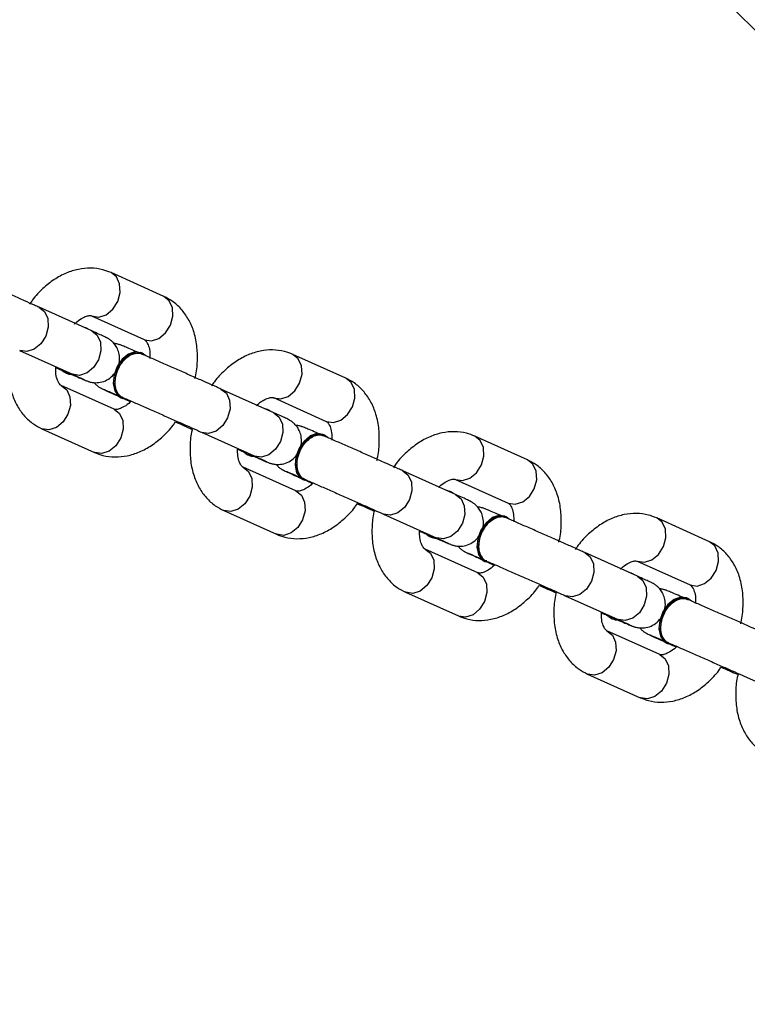
# Model space of a CAD drawing. Units: millimetres. Extents: x -4875 to 351017, y -3372 to 9180.
# Drawn here: x 479 to 555, y 3082 to 3186 of the extents above; entities that cross this region are included whole.
import ezdxf

# ---------------------------------------------------------------- set-up
doc = ezdxf.new("R2010")
doc.units = ezdxf.units.MM
doc.layers.add('Toestel 2D', color=7, linetype='Continuous', lineweight=20)

# ---------------------------------------------------------------- blocks, each defined once
blk = doc.blocks.new('WD1534__')
at = {"color": 7, "linetype": 'Continuous', "lineweight": 25}
for p, q in [((14317.37, 16047.04), (14009.37, 15739.04)), ((14078.31, 15919.26), (14075.81, 15913.7)), ((14070.07, 15916.92), (14067.56, 15911.36)), ((14080.37, 15911.65), (14082.87, 15917.21)), ((14072.12, 15909.31), (14074.63, 15914.87)), ((14075.94, 15914.38), (14075.88, 15914.24)), ((14080.7, 15912.3), (14080.78, 15912.57)), ((14081.96, 15911.68), (14079.46, 15906.12)), ((14080.49, 15911.91), (14080.64, 15912.16)), ((14080.64, 15912.16), (14080.73, 15912.44)), ((14080.65, 15912.17), (14080.71, 15912.31)), ((14084.02, 15904.06), (14086.52, 15909.63)), ((14073.32, 15908.56), (14073.26, 15908.42)), ((14073.6, 15909.08), (14073.48, 15908.82)), ((14073.18, 15908.16), (14072.92, 15907.58)), ((14078.03, 15906.35), (14078.09, 15906.49)), ((14069.69, 15900.09), (14067.19, 15894.53)), ((14071.75, 15892.48), (14074.25, 15898.04)), ((14061.44, 15897.75), (14058.94, 15892.19)), ((14063.5, 15890.14), (14066, 15895.7)), ((14067.32, 15895.21), (14067.26, 15895.07)), ((14071.87, 15892.74), (14072.02, 15892.99)), ((14072.02, 15892.99), (14072.1, 15893.27)), ((14072.03, 15893), (14072.09, 15893.14)), ((14072.08, 15893.13), (14072.16, 15893.4)), ((14073.34, 15892.51), (14070.84, 15886.95)), ((14064.98, 15889.91), (14064.86, 15889.65)), ((14075.4, 15884.89), (14077.9, 15890.46)), ((14064.56, 15888.99), (14064.3, 15888.41)), ((14064.7, 15889.39), (14064.64, 15889.25)), ((14069.41, 15887.18), (14069.47, 15887.32)), ((14061.07, 15880.92), (14058.57, 15875.36)), ((14052.82, 15878.58), (14050.32, 15873.02)), ((14063.13, 15873.31), (14065.63, 15878.87)), ((14054.88, 15870.97), (14057.38, 15876.53)), ((14058.7, 15876.04), (14058.64, 15875.9)), ((14063.46, 15873.95), (14063.54, 15874.23)), ((14064.72, 15873.34), (14062.22, 15867.77)), ((14063.25, 15873.57), (14063.4, 15873.82)), ((14063.4, 15873.82), (14063.48, 15874.1)), ((14063.41, 15873.83), (14063.47, 15873.97)), ((14066.78, 15865.72), (14069.28, 15871.29)), ((14056.08, 15870.22), (14056.02, 15870.08)), ((14056.35, 15870.74), (14056.24, 15870.48)), ((14055.94, 15869.82), (14055.68, 15869.24)), ((14060.79, 15868.01), (14060.85, 15868.15)), ((14052.45, 15861.75), (14049.95, 15856.19)), ((14054.51, 15854.14), (14057.01, 15859.7)), ((14044.2, 15859.41), (14041.7, 15853.85)), ((14046.26, 15851.8), (14048.76, 15857.36)), ((14050.07, 15856.87), (14050.01, 15856.73)), ((14054.62, 15854.4), (14054.78, 15854.65)), ((14054.78, 15854.65), (14054.86, 15854.93)), ((14054.78, 15854.66), (14054.84, 15854.8)), ((14054.84, 15854.78), (14054.92, 15855.06)), ((14056.1, 15854.17), (14053.59, 15848.6)), ((14047.73, 15851.57), (14047.62, 15851.31)), ((14058.15, 15846.55), (14060.66, 15852.12)), ((14047.32, 15850.65), (14047.06, 15850.06)), ((14047.46, 15851.05), (14047.4, 15850.91)), ((14052.17, 15848.84), (14052.23, 15848.98)), ((14043.83, 15842.58), (14041.33, 15837.02))]:
    blk.add_line(p, q, dxfattribs=at)
at = {"color": 8, "linetype": 'Continuous', "lineweight": 25}
for p, q in [((14073.59, 15909.07), (14073.52, 15908.87)), ((14064.97, 15889.9), (14064.9, 15889.7)), ((14056.35, 15870.73), (14056.28, 15870.53)), ((14047.73, 15851.55), (14047.66, 15851.36))]:
    blk.add_line(p, q, dxfattribs=at)
at = {"color": 8, "linetype": 'Continuous', "lineweight": 25, "flags": 128}
for points in [[(14082.87, 15917.22), (14082.42, 15916.64), (14081.68, 15916.3), (14080.77, 15916.25), (14079.84, 15916.51), (14079.02, 15917.03), (14078.44, 15917.73), (14078.19, 15918.51), (14078.31, 15919.25)], [(14074.62, 15914.87), (14074.17, 15914.3), (14073.43, 15913.96), (14072.53, 15913.91), (14071.59, 15914.17), (14070.78, 15914.69), (14070.2, 15915.39), (14069.94, 15916.17), (14070.06, 15916.91), (14070.07, 15916.93)], [(14080.37, 15911.65), (14079.92, 15911.08), (14079.18, 15910.74), (14078.27, 15910.69), (14077.34, 15910.95), (14076.52, 15911.46), (14075.94, 15912.16), (14075.69, 15912.94), (14075.8, 15913.68)], [(14081.96, 15911.68), (14081.95, 15911.66), (14081.84, 15910.92), (14082.09, 15910.14), (14082.67, 15909.44), (14083.49, 15908.92), (14084.42, 15908.67), (14085.33, 15908.72), (14086.07, 15909.06), (14086.52, 15909.63)], [(14072.12, 15909.31), (14071.67, 15908.74), (14070.93, 15908.4), (14070.03, 15908.35), (14069.09, 15908.61), (14068.27, 15909.12), (14067.7, 15909.83), (14067.44, 15910.61), (14067.56, 15911.34), (14067.56, 15911.36)], [(14079.46, 15906.12), (14079.45, 15906.1), (14079.34, 15905.36), (14079.59, 15904.58), (14080.17, 15903.88), (14080.99, 15903.36), (14081.92, 15903.11), (14082.82, 15903.15), (14083.56, 15903.5), (14084.02, 15904.06)], [(14074.25, 15898.05), (14073.8, 15897.47), (14073.06, 15897.13), (14072.15, 15897.08), (14071.22, 15897.34), (14070.4, 15897.86), (14069.82, 15898.56), (14069.57, 15899.34), (14069.68, 15900.08)], [(14066, 15895.7), (14065.55, 15895.13), (14064.81, 15894.79), (14063.91, 15894.74), (14062.97, 15895), (14062.15, 15895.52), (14061.58, 15896.22), (14061.32, 15897), (14061.44, 15897.74), (14061.44, 15897.75)], [(14071.75, 15892.48), (14071.3, 15891.91), (14070.56, 15891.57), (14069.65, 15891.52), (14068.72, 15891.77), (14067.9, 15892.29), (14067.32, 15892.99), (14067.07, 15893.77), (14067.18, 15894.51)], [(14063.5, 15890.14), (14063.05, 15889.57), (14062.31, 15889.23), (14061.4, 15889.18), (14060.47, 15889.44), (14059.65, 15889.95), (14059.07, 15890.66), (14058.82, 15891.43), (14058.94, 15892.17), (14058.94, 15892.19)], [(14073.34, 15892.51), (14073.33, 15892.49), (14073.22, 15891.75), (14073.47, 15890.97), (14074.05, 15890.27), (14074.87, 15889.75), (14075.8, 15889.5), (14076.71, 15889.55), (14077.44, 15889.89), (14077.9, 15890.46)], [(14070.84, 15886.95), (14070.83, 15886.93), (14070.72, 15886.19), (14070.97, 15885.41), (14071.55, 15884.71), (14072.37, 15884.19), (14073.3, 15883.94), (14074.2, 15883.98), (14074.94, 15884.33), (14075.4, 15884.89)], [(14065.63, 15878.87), (14065.18, 15878.3), (14064.44, 15877.96), (14063.53, 15877.91), (14062.6, 15878.17), (14061.78, 15878.68), (14061.2, 15879.39), (14060.95, 15880.17), (14061.06, 15880.9)], [(14057.38, 15876.53), (14056.93, 15875.96), (14056.19, 15875.62), (14055.28, 15875.57), (14054.35, 15875.83), (14053.53, 15876.35), (14052.95, 15877.05), (14052.7, 15877.83), (14052.82, 15878.57), (14052.82, 15878.58)], [(14063.13, 15873.31), (14062.67, 15872.74), (14061.94, 15872.4), (14061.03, 15872.35), (14060.1, 15872.6), (14059.28, 15873.12), (14058.7, 15873.82), (14058.45, 15874.6), (14058.56, 15875.34)], [(14064.72, 15873.34), (14064.71, 15873.32), (14064.6, 15872.58), (14064.85, 15871.8), (14065.43, 15871.1), (14066.25, 15870.58), (14067.18, 15870.33), (14068.08, 15870.38), (14068.82, 15870.72), (14069.28, 15871.29)], [(14054.88, 15870.97), (14054.43, 15870.4), (14053.69, 15870.06), (14052.78, 15870.01), (14051.85, 15870.27), (14051.03, 15870.78), (14050.45, 15871.48), (14050.2, 15872.26), (14050.31, 15873), (14050.32, 15873.02)], [(14062.22, 15867.77), (14062.21, 15867.76), (14062.1, 15867.02), (14062.35, 15866.24), (14062.93, 15865.54), (14063.74, 15865.02), (14064.68, 15864.77), (14065.58, 15864.81), (14066.32, 15865.16), (14066.78, 15865.72)], [(14057.01, 15859.7), (14056.56, 15859.13), (14055.82, 15858.79), (14054.91, 15858.74), (14053.98, 15859), (14053.16, 15859.51), (14052.58, 15860.22), (14052.33, 15861), (14052.44, 15861.73)], [(14048.76, 15857.36), (14048.31, 15856.79), (14047.57, 15856.45), (14046.66, 15856.4), (14045.73, 15856.66), (14044.91, 15857.18), (14044.33, 15857.88), (14044.08, 15858.66), (14044.19, 15859.4), (14044.2, 15859.41)], [(14054.51, 15854.14), (14054.05, 15853.57), (14053.31, 15853.23), (14052.41, 15853.18), (14051.48, 15853.43), (14050.66, 15853.95), (14050.08, 15854.65), (14049.83, 15855.43), (14049.94, 15856.17)], [(14046.26, 15851.8), (14045.81, 15851.23), (14045.07, 15850.89), (14044.16, 15850.84), (14043.23, 15851.09), (14042.41, 15851.61), (14041.83, 15852.31), (14041.58, 15853.09), (14041.69, 15853.83), (14041.7, 15853.85)], [(14056.1, 15854.17), (14056.09, 15854.15), (14055.98, 15853.41), (14056.23, 15852.63), (14056.81, 15851.93), (14057.63, 15851.41), (14058.56, 15851.16), (14059.46, 15851.21), (14060.2, 15851.55), (14060.66, 15852.12)], [(14053.59, 15848.6), (14053.59, 15848.59), (14053.47, 15847.85), (14053.73, 15847.07), (14054.31, 15846.37), (14055.12, 15845.85), (14056.06, 15845.6), (14056.96, 15845.64), (14057.7, 15845.99), (14058.15, 15846.55)]]:
    blk.add_lwpolyline(points, dxfattribs=at)
at = {"color": 7, "linetype": 'Continuous', "lineweight": 25, "flags": 128}
for points in [[(14076.34, 15914.87), (14076.11, 15914.66), (14075.94, 15914.38)], [(14077.75, 15905.96), (14078.02, 15906.34), (14078.12, 15906.97), (14077.88, 15907.66), (14077.33, 15908.31), (14076.56, 15908.84), (14075.67, 15909.17), (14074.77, 15909.26), (14073.99, 15909.1), (14073.44, 15908.7), (14073.18, 15908.13), (14073.17, 15908.09)], [(14078.08, 15906.48), (14078.18, 15907.11), (14077.94, 15907.8), (14077.39, 15908.45), (14076.62, 15908.98), (14075.73, 15909.31), (14074.83, 15909.4), (14074.05, 15909.24), (14073.5, 15908.84), (14073.32, 15908.56)], [(14067.72, 15895.7), (14067.49, 15895.49), (14067.32, 15895.21)], [(14069.13, 15886.79), (14069.4, 15887.17), (14069.5, 15887.8), (14069.25, 15888.49), (14068.71, 15889.14), (14067.94, 15889.67), (14067.05, 15890), (14066.15, 15890.09), (14065.37, 15889.93), (14064.81, 15889.53), (14064.56, 15888.96), (14064.55, 15888.92)], [(14069.46, 15887.31), (14069.56, 15887.94), (14069.31, 15888.63), (14068.77, 15889.28), (14068, 15889.81), (14067.11, 15890.14), (14066.21, 15890.23), (14065.43, 15890.07), (14064.87, 15889.67), (14064.7, 15889.39)], [(14059.1, 15876.53), (14058.87, 15876.32), (14058.7, 15876.04)], [(14060.84, 15868.14), (14060.93, 15868.77), (14060.69, 15869.46), (14060.15, 15870.11), (14059.38, 15870.64), (14058.49, 15870.97), (14057.59, 15871.06), (14056.81, 15870.9), (14056.25, 15870.5), (14056.08, 15870.22)], [(14060.51, 15867.62), (14060.78, 15868), (14060.87, 15868.63), (14060.63, 15869.32), (14060.09, 15869.97), (14059.32, 15870.5), (14058.43, 15870.83), (14057.53, 15870.92), (14056.75, 15870.76), (14056.19, 15870.36), (14055.94, 15869.79), (14055.93, 15869.75)], [(14050.47, 15857.36), (14050.25, 15857.15), (14050.07, 15856.87)], [(14051.89, 15848.45), (14052.16, 15848.83), (14052.25, 15849.46), (14052.01, 15850.15), (14051.47, 15850.8), (14050.7, 15851.33), (14049.8, 15851.66), (14048.91, 15851.75), (14048.13, 15851.59), (14047.57, 15851.19), (14047.31, 15850.62), (14047.31, 15850.58)], [(14052.22, 15848.96), (14052.31, 15849.6), (14052.07, 15850.29), (14051.53, 15850.94), (14050.76, 15851.47), (14049.86, 15851.8), (14048.97, 15851.89), (14048.19, 15851.73), (14047.63, 15851.33), (14047.46, 15851.05)]]:
    blk.add_lwpolyline(points, dxfattribs=at)
at = {"color": 7, "linetype": 'Continuous', "lineweight": 25}
for centre, radius, start, end in [((14076.96, 15913.78), 1.17, 125.4536, 179.9541), ((14068.34, 15894.6), 1.18, 125.5105, 183.8796), ((14059.72, 15875.43), 1.18, 125.5187, 183.8714), ((14051.09, 15856.26), 1.18, 125.52, 183.8701)]:
    blk.add_arc(centre, radius, start, end, dxfattribs=at)
for points, knots in [([(14082.87, 15917.21), (14082.94, 15917.37), (14083.15, 15917.83), (14083.55, 15918.74), (14084.09, 15919.95), (14084.67, 15921.25), (14085.26, 15922.58), (14085.82, 15923.86), (14086.26, 15924.88), (14086.5, 15925.42), (14086.59, 15925.62)], [0, 0, 0, 0, 0.07358, 0.214635, 0.355547, 0.496315, 0.637028, 0.77775, 0.91851, 1, 1, 1, 1]), ([(14078.62, 15920.23), (14078.59, 15920.24), (14078.02, 15920.4), (14076.87, 15920.49), (14075.23, 15920.45), (14073.74, 15920.11), (14072.44, 15919.54), (14071.38, 15918.78), (14070.57, 15917.9), (14070.22, 15917.23), (14070.07, 15916.92)], [0, 0, 0, 0, 0.007726, 0.16397, 0.322022, 0.481751, 0.622881, 0.75895, 0.89117, 1, 1, 1, 1]), ([(14086.52, 15909.63), (14086.63, 15909.92), (14086.9, 15910.6), (14087.04, 15911.78), (14086.91, 15913.08), (14086.5, 15914.38), (14085.82, 15915.64), (14084.86, 15916.84), (14083.96, 15917.71), (14083.34, 15918.11), (14083.19, 15918.21)], [0, 0, 0, 0, 0.097965, 0.2331, 0.36821, 0.506581, 0.650152, 0.798745, 0.950459, 1, 1, 1, 1]), ([(14074.63, 15914.87), (14074.63, 15914.89), (14074.66, 15914.94), (14074.76, 15915.06), (14075.13, 15915.27), (14075.73, 15915.45), (14076.28, 15915.46), (14076.52, 15915.46)], [0, 0, 0, 0, 0.119031, 0.360611, 0.582347, 0.816734, 1, 1, 1, 1]), ([(14076.52, 15915.46), (14076.43, 15915.26), (14076.3, 15914.97), (14076.2, 15914.73), (14076.16, 15914.65)], [0, 0, 0, 0, 0.684092, 1, 1, 1, 1]), ([(14076, 15914.26), (14075.92, 15914.1), (14075.71, 15913.6), (14075.43, 15912.95), (14075.22, 15912.47), (14075.13, 15912.24), (14075.09, 15912.12), (14075.04, 15911.99), (14074.97, 15911.76), (14074.9, 15911.34), (14074.94, 15910.73), (14075.17, 15910.04), (14075.64, 15909.41), (14076.33, 15908.92), (14077.13, 15908.69), (14077.89, 15908.74), (14078.48, 15908.93), (14078.93, 15909.21), (14079.25, 15909.5), (14079.46, 15909.76), (14079.57, 15909.93), (14079.62, 15910.03), (14079.66, 15910.11), (14079.72, 15910.22), (14079.82, 15910.43), (14080.02, 15910.87), (14080.25, 15911.39), (14080.37, 15911.65)], [0, 0, 0, 0, 0.044109, 0.128735, 0.214014, 0.267505, 0.294554, 0.308899, 0.320801, 0.3449, 0.383793, 0.427392, 0.471375, 0.520349, 0.573567, 0.615935, 0.651766, 0.682451, 0.708126, 0.728377, 0.740764, 0.749469, 0.760479, 0.781883, 0.83615, 0.918397, 1, 1, 1, 1]), ([(14075.81, 15913.7), (14075.75, 15913.56), (14075.56, 15913.14), (14075.36, 15912.7), (14075.23, 15912.42), (14075.22, 15912.41), (14075.22, 15912.4)], [0, 0, 0, 0, 0.198841, 0.575561, 0.873975, 1, 1, 1, 1]), ([(14075.97, 15914.2), (14075.98, 15914.21), (14075.99, 15914.29), (14076.06, 15914.35), (14076.13, 15914.41)], [0, 0, 0, 0, 0.056782, 1, 1, 1, 1]), ([(14081.1, 15913.47), (14081.13, 15913.44), (14081.4, 15913.2), (14081.7, 15912.74), (14081.97, 15912.18), (14082.01, 15911.8), (14081.98, 15911.72), (14081.96, 15911.68)], [0, 0, 0, 0, 0.026543, 0.250788, 0.472553, 0.698598, 1, 1, 1, 1]), ([(14067.56, 15911.36), (14067.45, 15911.07), (14067.18, 15910.38), (14067.05, 15909.21), (14067.17, 15907.91), (14067.58, 15906.61), (14068.27, 15905.34), (14069.23, 15904.15), (14070.09, 15903.31), (14070.67, 15902.92), (14070.79, 15902.84)], [0, 0, 0, 0, 0.099041, 0.235666, 0.372258, 0.512146, 0.657292, 0.807525, 0.960885, 1, 1, 1, 1]), ([(14074.93, 15911.41), (14074.85, 15911.34), (14074.69, 15911.2), (14074.51, 15910.97), (14074.4, 15910.8), (14074.35, 15910.7), (14074.3, 15910.62), (14074.25, 15910.51), (14074.15, 15910.3), (14073.95, 15909.86), (14073.71, 15909.34), (14073.6, 15909.08)], [0, 0, 0, 0, 0.058348, 0.123691, 0.163643, 0.191716, 0.227275, 0.296328, 0.471357, 0.736688, 1, 1, 1, 1]), ([(14074.19, 15910.35), (14074.19, 15910.35), (14074.2, 15910.36), (14074.15, 15910.25), (14074.03, 15909.95), (14073.83, 15909.49), (14073.63, 15909.03), (14073.56, 15908.86)], [0, 0, 0, 0, 0.028657, 0.200082, 0.466427, 0.798113, 1, 1, 1, 1]), ([(14073.38, 15908.44), (14073.3, 15908.27), (14073.08, 15907.75), (14072.65, 15906.77), (14072.09, 15905.5), (14071.51, 15904.18), (14070.94, 15902.88), (14070.4, 15901.67), (14069.98, 15900.74), (14069.77, 15900.27), (14069.69, 15900.09)], [0, 0, 0, 0, 0.073504, 0.213756, 0.354402, 0.495148, 0.635936, 0.776687, 0.917309, 1, 1, 1, 1]), ([(14072.92, 15907.58), (14072.91, 15907.58), (14072.66, 15907.8), (14072.38, 15908.25), (14072.12, 15908.8), (14072.08, 15909.19), (14072.11, 15909.27), (14072.12, 15909.31)], [0, 0, 0, 0, 0.007567, 0.236192, 0.462269, 0.692727, 1, 1, 1, 1]), ([(14073.36, 15908.38), (14073.37, 15908.4), (14073.41, 15908.6), (14073.73, 15908.89), (14074.31, 15909.16), (14075.06, 15909.22), (14075.87, 15909.08), (14076.66, 15908.75), (14077.33, 15908.26), (14077.82, 15907.68), (14078.04, 15907.07), (14078.07, 15906.62), (14077.94, 15906.43), (14077.92, 15906.4)], [0, 0, 0, 0, 0.011962, 0.119261, 0.226549, 0.333838, 0.441102, 0.548364, 0.655643, 0.762905, 0.870183, 0.977455, 1, 1, 1, 1]), ([(14078.13, 15906.83), (14078.15, 15906.87), (14078.3, 15907.24), (14078.54, 15907.78), (14078.74, 15908.26), (14078.84, 15908.49), (14078.88, 15908.61), (14078.93, 15908.74), (14078.99, 15908.97), (14079.05, 15909.18), (14079.04, 15909.32), (14079.04, 15909.33)], [0, 0, 0, 0, 0.038351, 0.308023, 0.5797, 0.750128, 0.836356, 0.882022, 0.919974, 0.996724, 1, 1, 1, 1]), ([(14074.25, 15898.04), (14074.32, 15898.2), (14074.53, 15898.65), (14074.93, 15899.57), (14075.47, 15900.78), (14076.05, 15902.08), (14076.63, 15903.41), (14077.2, 15904.69), (14077.64, 15905.71), (14077.88, 15906.25), (14077.97, 15906.45)], [0, 0, 0, 0, 0.073596, 0.214649, 0.355559, 0.496324, 0.637033, 0.777753, 0.918511, 1, 1, 1, 1]), ([(14079.46, 15906.12), (14079.45, 15906.1), (14079.43, 15906.05), (14079.32, 15905.93), (14078.95, 15905.71), (14078.33, 15905.53), (14077.75, 15905.53), (14077.48, 15905.53)], [0, 0, 0, 0, 0.116359, 0.352511, 0.569263, 0.798385, 1, 1, 1, 1]), ([(14075.35, 15900.79), (14075.41, 15900.77), (14076.03, 15900.6), (14077.21, 15900.5), (14078.85, 15900.54), (14080.35, 15900.87), (14081.64, 15901.44), (14082.7, 15902.21), (14083.51, 15903.09), (14083.86, 15903.76), (14084.02, 15904.06)], [0, 0, 0, 0, 0.018373, 0.172941, 0.329296, 0.487306, 0.626925, 0.761522, 0.892341, 1, 1, 1, 1]), ([(14070.79, 15902.84), (14070.67, 15902.56), (14070.43, 15902.03), (14070.14, 15901.37), (14070, 15901.06)], [0, 0, 0, 0, 0.520275, 1, 1, 1, 1]), ([(14070, 15901.06), (14069.97, 15901.07), (14069.4, 15901.23), (14068.25, 15901.32), (14066.61, 15901.28), (14065.12, 15900.94), (14063.82, 15900.37), (14062.76, 15899.61), (14061.95, 15898.73), (14061.6, 15898.06), (14061.44, 15897.75)], [0, 0, 0, 0, 0.007726, 0.163966, 0.32202, 0.48175, 0.622891, 0.75895, 0.891172, 1, 1, 1, 1]), ([(14077.9, 15890.46), (14078.01, 15890.75), (14078.28, 15891.43), (14078.42, 15892.61), (14078.29, 15893.91), (14077.88, 15895.21), (14077.2, 15896.47), (14076.23, 15897.67), (14075.34, 15898.54), (14074.72, 15898.94), (14074.57, 15899.04)], [0, 0, 0, 0, 0.097965, 0.23311, 0.368208, 0.506577, 0.650157, 0.798752, 0.950459, 1, 1, 1, 1]), ([(14066, 15895.7), (14066.01, 15895.72), (14066.04, 15895.77), (14066.14, 15895.89), (14066.51, 15896.1), (14067.11, 15896.28), (14067.66, 15896.29), (14067.9, 15896.29)], [0, 0, 0, 0, 0.118982, 0.360567, 0.582301, 0.816691, 1, 1, 1, 1]), ([(14067.9, 15896.29), (14067.81, 15896.09), (14067.68, 15895.8), (14067.58, 15895.56), (14067.54, 15895.48)], [0, 0, 0, 0, 0.684166, 1, 1, 1, 1]), ([(14067.38, 15895.09), (14067.3, 15894.92), (14067.09, 15894.43), (14066.81, 15893.78), (14066.6, 15893.3), (14066.51, 15893.07), (14066.46, 15892.95), (14066.42, 15892.82), (14066.35, 15892.59), (14066.28, 15892.17), (14066.31, 15891.56), (14066.55, 15890.87), (14067.02, 15890.24), (14067.7, 15889.75), (14068.51, 15889.52), (14069.27, 15889.57), (14069.86, 15889.76), (14070.31, 15890.04), (14070.63, 15890.33), (14070.83, 15890.59), (14070.94, 15890.76), (14071, 15890.86), (14071.04, 15890.94), (14071.1, 15891.05), (14071.2, 15891.26), (14071.4, 15891.7), (14071.63, 15892.22), (14071.75, 15892.48)], [0, 0, 0, 0, 0.044109, 0.128745, 0.214011, 0.2675, 0.294563, 0.308895, 0.320811, 0.3449, 0.383793, 0.427392, 0.471374, 0.520348, 0.573565, 0.615936, 0.651768, 0.68245, 0.708128, 0.72838, 0.740759, 0.749464, 0.760486, 0.78189, 0.836157, 0.91839, 1, 1, 1, 1]), ([(14067.35, 15895.03), (14067.35, 15895.04), (14067.37, 15895.12), (14067.44, 15895.18), (14067.51, 15895.24)], [0, 0, 0, 0, 0.056367, 1, 1, 1, 1]), ([(14067.19, 15894.53), (14067.13, 15894.39), (14066.94, 15893.97), (14066.74, 15893.52), (14066.61, 15893.25), (14066.6, 15893.23), (14066.6, 15893.23)], [0, 0, 0, 0, 0.19888, 0.575579, 0.873984, 1, 1, 1, 1]), ([(14072.48, 15894.3), (14072.51, 15894.27), (14072.78, 15894.03), (14073.08, 15893.56), (14073.34, 15893.01), (14073.39, 15892.63), (14073.36, 15892.55), (14073.34, 15892.51)], [0, 0, 0, 0, 0.026512, 0.25079, 0.472554, 0.698598, 1, 1, 1, 1]), ([(14058.94, 15892.19), (14058.83, 15891.9), (14058.56, 15891.21), (14058.42, 15890.04), (14058.55, 15888.74), (14058.96, 15887.44), (14059.65, 15886.17), (14060.61, 15884.98), (14061.47, 15884.13), (14062.05, 15883.75), (14062.17, 15883.67)], [0, 0, 0, 0, 0.099042, 0.235669, 0.372262, 0.512141, 0.657297, 0.807523, 0.960889, 1, 1, 1, 1]), ([(14066.31, 15892.24), (14066.23, 15892.17), (14066.07, 15892.03), (14065.89, 15891.8), (14065.78, 15891.63), (14065.73, 15891.53), (14065.68, 15891.45), (14065.63, 15891.34), (14065.53, 15891.13), (14065.33, 15890.69), (14065.09, 15890.17), (14064.98, 15889.91)], [0, 0, 0, 0, 0.058354, 0.123687, 0.163664, 0.191738, 0.227266, 0.296314, 0.471347, 0.736685, 1, 1, 1, 1]), ([(14065.57, 15891.18), (14065.57, 15891.18), (14065.58, 15891.19), (14065.53, 15891.08), (14065.41, 15890.78), (14065.21, 15890.31), (14065.01, 15889.86), (14064.94, 15889.69)], [0, 0, 0, 0, 0.028599, 0.200034, 0.466392, 0.798098, 1, 1, 1, 1]), ([(14064.3, 15888.41), (14064.29, 15888.41), (14064.04, 15888.63), (14063.76, 15889.08), (14063.5, 15889.63), (14063.46, 15890.02), (14063.49, 15890.1), (14063.5, 15890.14)], [0, 0, 0, 0, 0.007536, 0.236173, 0.4623, 0.692717, 1, 1, 1, 1]), ([(14064.74, 15889.2), (14064.75, 15889.23), (14064.79, 15889.43), (14065.11, 15889.71), (14065.68, 15889.99), (14066.44, 15890.05), (14067.25, 15889.91), (14068.04, 15889.58), (14068.71, 15889.09), (14069.2, 15888.51), (14069.42, 15887.9), (14069.44, 15887.45), (14069.32, 15887.26), (14069.29, 15887.23)], [0, 0, 0, 0, 0.011949, 0.119248, 0.226535, 0.333824, 0.441096, 0.54837, 0.655627, 0.762903, 0.870161, 0.977455, 1, 1, 1, 1]), ([(14069.51, 15887.65), (14069.53, 15887.7), (14069.68, 15888.06), (14069.92, 15888.61), (14070.12, 15889.09), (14070.21, 15889.32), (14070.26, 15889.44), (14070.31, 15889.57), (14070.37, 15889.8), (14070.43, 15890.01), (14070.42, 15890.15), (14070.42, 15890.15)], [0, 0, 0, 0, 0.038794, 0.308347, 0.579902, 0.750256, 0.836403, 0.882074, 0.919999, 0.996729, 1, 1, 1, 1]), ([(14064.76, 15889.27), (14064.68, 15889.1), (14064.46, 15888.58), (14064.03, 15887.6), (14063.47, 15886.33), (14062.89, 15885.01), (14062.32, 15883.71), (14061.78, 15882.5), (14061.36, 15881.57), (14061.15, 15881.1), (14061.07, 15880.92)], [0, 0, 0, 0, 0.073517, 0.213767, 0.354399, 0.495147, 0.635934, 0.776684, 0.9173, 1, 1, 1, 1]), ([(14065.63, 15878.87), (14065.7, 15879.03), (14065.91, 15879.48), (14066.31, 15880.39), (14066.85, 15881.61), (14067.43, 15882.91), (14068.01, 15884.24), (14068.57, 15885.52), (14069.02, 15886.54), (14069.26, 15887.08), (14069.34, 15887.28)], [0, 0, 0, 0, 0.073593, 0.214645, 0.355553, 0.49632, 0.637029, 0.777745, 0.918514, 1, 1, 1, 1]), ([(14070.84, 15886.95), (14070.83, 15886.93), (14070.8, 15886.88), (14070.7, 15886.76), (14070.33, 15886.54), (14069.71, 15886.36), (14069.13, 15886.36), (14068.86, 15886.36)], [0, 0, 0, 0, 0.116311, 0.352464, 0.569265, 0.798384, 1, 1, 1, 1]), ([(14066.73, 15881.62), (14066.79, 15881.6), (14067.41, 15881.43), (14068.59, 15881.33), (14070.23, 15881.37), (14071.73, 15881.7), (14073.02, 15882.27), (14074.08, 15883.03), (14074.89, 15883.92), (14075.24, 15884.59), (14075.4, 15884.89)], [0, 0, 0, 0, 0.018373, 0.172936, 0.329292, 0.487307, 0.626933, 0.761531, 0.892332, 1, 1, 1, 1]), ([(14062.17, 15883.67), (14062.05, 15883.39), (14061.81, 15882.86), (14061.52, 15882.2), (14061.38, 15881.89)], [0, 0, 0, 0, 0.520224, 1, 1, 1, 1]), ([(14061.38, 15881.89), (14061.35, 15881.9), (14060.78, 15882.06), (14059.63, 15882.15), (14057.99, 15882.11), (14056.49, 15881.77), (14055.2, 15881.2), (14054.14, 15880.44), (14053.33, 15879.56), (14052.98, 15878.89), (14052.82, 15878.58)], [0, 0, 0, 0, 0.007726, 0.163969, 0.322021, 0.481744, 0.622888, 0.758945, 0.891165, 1, 1, 1, 1]), ([(14069.28, 15871.29), (14069.39, 15871.58), (14069.66, 15872.26), (14069.8, 15873.44), (14069.67, 15874.74), (14069.26, 15876.04), (14068.57, 15877.3), (14067.61, 15878.49), (14066.72, 15879.37), (14066.1, 15879.77), (14065.95, 15879.87)], [0, 0, 0, 0, 0.0979743, 0.2331069, 0.3682154, 0.5065844, 0.6501537, 0.7987476, 0.9504596, 1, 1, 1, 1]), ([(14057.38, 15876.53), (14057.39, 15876.55), (14057.42, 15876.6), (14057.52, 15876.72), (14057.89, 15876.93), (14058.49, 15877.11), (14059.03, 15877.11), (14059.27, 15877.12)], [0, 0, 0, 0, 0.11898, 0.360561, 0.582339, 0.816724, 1, 1, 1, 1]), ([(14059.27, 15877.12), (14059.19, 15876.92), (14059.06, 15876.63), (14058.96, 15876.39), (14058.92, 15876.31)], [0, 0, 0, 0, 0.68407, 1, 1, 1, 1]), ([(14058.75, 15875.92), (14058.68, 15875.75), (14058.47, 15875.26), (14058.18, 15874.6), (14057.98, 15874.13), (14057.89, 15873.9), (14057.84, 15873.78), (14057.8, 15873.65), (14057.73, 15873.42), (14057.66, 15873), (14057.69, 15872.39), (14057.93, 15871.7), (14058.4, 15871.07), (14059.08, 15870.58), (14059.89, 15870.35), (14060.65, 15870.39), (14061.24, 15870.59), (14061.69, 15870.87), (14062.01, 15871.16), (14062.21, 15871.42), (14062.32, 15871.59), (14062.38, 15871.69), (14062.42, 15871.77), (14062.48, 15871.88), (14062.57, 15872.09), (14062.78, 15872.53), (14063.01, 15873.05), (14063.13, 15873.31)], [0, 0, 0, 0, 0.0441175, 0.1287442, 0.2140228, 0.2675143, 0.2945637, 0.3089047, 0.3208121, 0.3449047, 0.3837973, 0.4273965, 0.4713811, 0.5203519, 0.5735728, 0.6159401, 0.6517728, 0.6824548, 0.7081327, 0.7283812, 0.7407678, 0.7494621, 0.7604843, 0.7818884, 0.8361552, 0.9184023, 1, 1, 1, 1]), ([(14058.57, 15875.36), (14058.5, 15875.22), (14058.32, 15874.8), (14058.11, 15874.35), (14057.98, 15874.08), (14057.98, 15874.06), (14057.98, 15874.06)], [0, 0, 0, 0, 0.19884, 0.575557, 0.874041, 1, 1, 1, 1]), ([(14058.73, 15875.86), (14058.73, 15875.87), (14058.75, 15875.95), (14058.82, 15876.01), (14058.89, 15876.07)], [0, 0, 0, 0, 0.057018, 1, 1, 1, 1]), ([(14063.86, 15875.13), (14063.89, 15875.1), (14064.16, 15874.86), (14064.46, 15874.39), (14064.72, 15873.84), (14064.77, 15873.46), (14064.73, 15873.38), (14064.72, 15873.34)], [0, 0, 0, 0, 0.026535, 0.250781, 0.472546, 0.6986, 1, 1, 1, 1]), ([(14050.32, 15873.02), (14050.21, 15872.73), (14049.94, 15872.04), (14049.8, 15870.87), (14049.93, 15869.57), (14050.34, 15868.27), (14051.02, 15867), (14051.99, 15865.81), (14052.85, 15864.96), (14053.43, 15864.58), (14053.55, 15864.5)], [0, 0, 0, 0, 0.0990393, 0.2356754, 0.3722558, 0.512142, 0.6572964, 0.8075211, 0.9608852, 1, 1, 1, 1]), ([(14057.69, 15873.07), (14057.61, 15873), (14057.45, 15872.86), (14057.27, 15872.63), (14057.16, 15872.46), (14057.11, 15872.36), (14057.06, 15872.28), (14057.01, 15872.17), (14056.91, 15871.96), (14056.71, 15871.52), (14056.47, 15871), (14056.35, 15870.74)], [0, 0, 0, 0, 0.058354, 0.123686, 0.163664, 0.191713, 0.227273, 0.296321, 0.471354, 0.736698, 1, 1, 1, 1]), ([(14056.95, 15872.01), (14056.95, 15872.01), (14056.96, 15872.02), (14056.91, 15871.91), (14056.79, 15871.61), (14056.59, 15871.14), (14056.39, 15870.69), (14056.32, 15870.52)], [0, 0, 0, 0, 0.028658, 0.200091, 0.466444, 0.798145, 1, 1, 1, 1]), ([(14056.14, 15870.1), (14056.06, 15869.93), (14055.84, 15869.41), (14055.41, 15868.43), (14054.85, 15867.16), (14054.27, 15865.84), (14053.69, 15864.54), (14053.16, 15863.33), (14052.74, 15862.4), (14052.53, 15861.93), (14052.45, 15861.75)], [0, 0, 0, 0, 0.073504, 0.213766, 0.354394, 0.495144, 0.635933, 0.776684, 0.917316, 1, 1, 1, 1]), ([(14055.68, 15869.24), (14055.67, 15869.24), (14055.42, 15869.46), (14055.14, 15869.91), (14054.87, 15870.46), (14054.83, 15870.85), (14054.86, 15870.93), (14054.88, 15870.97)], [0, 0, 0, 0, 0.007567, 0.236182, 0.462269, 0.692727, 1, 1, 1, 1]), ([(14056.12, 15870.03), (14056.13, 15870.05), (14056.16, 15870.26), (14056.49, 15870.54), (14057.06, 15870.82), (14057.82, 15870.88), (14058.63, 15870.74), (14059.42, 15870.41), (14060.09, 15869.92), (14060.58, 15869.34), (14060.8, 15868.73), (14060.82, 15868.28), (14060.7, 15868.09), (14060.67, 15868.06)], [0, 0, 0, 0, 0.011949, 0.119246, 0.226551, 0.333823, 0.441093, 0.548365, 0.655627, 0.762888, 0.870163, 0.977432, 1, 1, 1, 1]), ([(14060.89, 15868.49), (14060.9, 15868.53), (14061.06, 15868.89), (14061.3, 15869.44), (14061.5, 15869.92), (14061.59, 15870.15), (14061.64, 15870.27), (14061.69, 15870.4), (14061.75, 15870.63), (14061.8, 15870.84), (14061.8, 15870.98), (14061.8, 15870.98)], [0, 0, 0, 0, 0.038385, 0.30801, 0.579735, 0.750122, 0.83635, 0.882005, 0.919972, 0.996724, 1, 1, 1, 1]), ([(14057.01, 15859.7), (14057.08, 15859.86), (14057.29, 15860.31), (14057.69, 15861.22), (14058.23, 15862.44), (14058.81, 15863.74), (14059.39, 15865.07), (14059.95, 15866.35), (14060.4, 15867.37), (14060.64, 15867.91), (14060.72, 15868.11)], [0, 0, 0, 0, 0.073594, 0.214635, 0.355557, 0.49632, 0.637033, 0.777751, 0.918512, 1, 1, 1, 1]), ([(14062.22, 15867.77), (14062.21, 15867.76), (14062.18, 15867.71), (14062.08, 15867.59), (14061.71, 15867.37), (14061.09, 15867.19), (14060.51, 15867.19), (14060.24, 15867.19)], [0, 0, 0, 0, 0.116354, 0.352499, 0.569249, 0.798361, 1, 1, 1, 1]), ([(14058.11, 15862.45), (14058.17, 15862.43), (14058.78, 15862.25), (14059.97, 15862.16), (14061.61, 15862.2), (14063.1, 15862.53), (14064.4, 15863.1), (14065.46, 15863.86), (14066.27, 15864.75), (14066.62, 15865.42), (14066.78, 15865.72)], [0, 0, 0, 0, 0.018376, 0.172935, 0.329297, 0.487301, 0.626924, 0.761521, 0.89232, 1, 1, 1, 1]), ([(14053.55, 15864.5), (14053.42, 15864.22), (14053.18, 15863.68), (14052.9, 15863.03), (14052.76, 15862.72)], [0, 0, 0, 0, 0.52025, 1, 1, 1, 1]), ([(14052.76, 15862.72), (14052.73, 15862.73), (14052.15, 15862.89), (14051.01, 15862.98), (14049.37, 15862.94), (14047.87, 15862.6), (14046.58, 15862.03), (14045.52, 15861.27), (14044.71, 15860.39), (14044.36, 15859.72), (14044.2, 15859.41)], [0, 0, 0, 0, 0.007726, 0.163963, 0.322022, 0.481745, 0.622878, 0.758932, 0.891154, 1, 1, 1, 1]), ([(14060.66, 15852.12), (14060.77, 15852.41), (14061.04, 15853.09), (14061.17, 15854.27), (14061.05, 15855.57), (14060.64, 15856.87), (14059.95, 15858.13), (14058.99, 15859.32), (14058.1, 15860.2), (14057.48, 15860.6), (14057.33, 15860.7)], [0, 0, 0, 0, 0.097966, 0.233108, 0.368216, 0.506585, 0.650164, 0.798758, 0.950454, 1, 1, 1, 1]), ([(14048.76, 15857.36), (14048.77, 15857.38), (14048.79, 15857.43), (14048.9, 15857.55), (14049.27, 15857.76), (14049.87, 15857.94), (14050.41, 15857.94), (14050.65, 15857.95)], [0, 0, 0, 0, 0.1190294, 0.3606065, 0.582342, 0.8167238, 1, 1, 1, 1]), ([(14050.65, 15857.95), (14050.57, 15857.75), (14050.44, 15857.46), (14050.33, 15857.22), (14050.3, 15857.14)], [0, 0, 0, 0, 0.684166, 1, 1, 1, 1]), ([(14050.13, 15856.75), (14050.06, 15856.58), (14049.85, 15856.09), (14049.56, 15855.43), (14049.36, 15854.96), (14049.27, 15854.73), (14049.22, 15854.61), (14049.18, 15854.48), (14049.11, 15854.25), (14049.04, 15853.83), (14049.07, 15853.22), (14049.31, 15852.53), (14049.77, 15851.9), (14050.46, 15851.41), (14051.27, 15851.18), (14052.03, 15851.22), (14052.62, 15851.42), (14053.07, 15851.7), (14053.39, 15851.99), (14053.59, 15852.25), (14053.7, 15852.42), (14053.76, 15852.52), (14053.8, 15852.6), (14053.86, 15852.71), (14053.95, 15852.92), (14054.16, 15853.36), (14054.39, 15853.88), (14054.51, 15854.14)], [0, 0, 0, 0, 0.044108, 0.128745, 0.214012, 0.267504, 0.294567, 0.308895, 0.320804, 0.344896, 0.383789, 0.427389, 0.471373, 0.520347, 0.573565, 0.615932, 0.651765, 0.682447, 0.708125, 0.728378, 0.740757, 0.749462, 0.760484, 0.781887, 0.836142, 0.918387, 1, 1, 1, 1]), ([(14050.11, 15856.69), (14050.11, 15856.7), (14050.13, 15856.78), (14050.2, 15856.84), (14050.27, 15856.9)], [0, 0, 0, 0, 0.056559, 1, 1, 1, 1]), ([(14049.95, 15856.19), (14049.88, 15856.05), (14049.7, 15855.63), (14049.49, 15855.18), (14049.36, 15854.91), (14049.36, 15854.89), (14049.36, 15854.89)], [0, 0, 0, 0, 0.19888, 0.575578, 0.873985, 1, 1, 1, 1]), ([(14055.24, 15855.96), (14055.27, 15855.93), (14055.54, 15855.69), (14055.84, 15855.22), (14056.1, 15854.67), (14056.14, 15854.29), (14056.11, 15854.21), (14056.1, 15854.17)], [0, 0, 0, 0, 0.026521, 0.250769, 0.47254, 0.698596, 1, 1, 1, 1]), ([(14041.7, 15853.85), (14041.59, 15853.56), (14041.32, 15852.87), (14041.18, 15851.7), (14041.31, 15850.4), (14041.72, 15849.1), (14042.4, 15847.83), (14043.37, 15846.64), (14044.23, 15845.79), (14044.81, 15845.41), (14044.93, 15845.33)], [0, 0, 0, 0, 0.099049, 0.235665, 0.372257, 0.512145, 0.657291, 0.807513, 0.960891, 1, 1, 1, 1]), ([(14049.07, 15853.89), (14048.99, 15853.83), (14048.82, 15853.69), (14048.65, 15853.46), (14048.54, 15853.29), (14048.48, 15853.19), (14048.44, 15853.11), (14048.38, 15853), (14048.29, 15852.79), (14048.09, 15852.35), (14047.85, 15851.83), (14047.73, 15851.57)], [0, 0, 0, 0, 0.058346, 0.12369, 0.163642, 0.191727, 0.227286, 0.29629, 0.471364, 0.736664, 1, 1, 1, 1]), ([(14048.33, 15852.84), (14048.33, 15852.84), (14048.33, 15852.85), (14048.29, 15852.74), (14048.17, 15852.44), (14047.97, 15851.97), (14047.77, 15851.52), (14047.7, 15851.35)], [0, 0, 0, 0, 0.028657, 0.200089, 0.466434, 0.798125, 1, 1, 1, 1]), ([(14047.06, 15850.06), (14047.05, 15850.07), (14046.8, 15850.29), (14046.52, 15850.74), (14046.25, 15851.29), (14046.21, 15851.68), (14046.24, 15851.75), (14046.26, 15851.8)], [0, 0, 0, 0, 0.007559, 0.236176, 0.462264, 0.692725, 1, 1, 1, 1]), ([(14047.5, 15850.86), (14047.5, 15850.88), (14047.54, 15851.09), (14047.87, 15851.37), (14048.44, 15851.65), (14049.19, 15851.71), (14050.01, 15851.57), (14050.8, 15851.24), (14051.47, 15850.75), (14051.96, 15850.17), (14052.18, 15849.56), (14052.2, 15849.1), (14052.07, 15848.92), (14052.05, 15848.89)], [0, 0, 0, 0, 0.011949, 0.119253, 0.226538, 0.333827, 0.44109, 0.548367, 0.655633, 0.762897, 0.870159, 0.977454, 1, 1, 1, 1]), ([(14052.26, 15849.31), (14052.28, 15849.36), (14052.44, 15849.72), (14052.68, 15850.27), (14052.88, 15850.75), (14052.97, 15850.98), (14053.02, 15851.1), (14053.07, 15851.23), (14053.13, 15851.46), (14053.18, 15851.67), (14053.17, 15851.81), (14053.17, 15851.81)], [0, 0, 0, 0, 0.038798, 0.308337, 0.5799, 0.750253, 0.836443, 0.882077, 0.92, 0.99673, 1, 1, 1, 1]), ([(14047.52, 15850.93), (14047.44, 15850.76), (14047.21, 15850.24), (14046.78, 15849.26), (14046.23, 15847.99), (14045.65, 15846.67), (14045.07, 15845.37), (14044.54, 15844.16), (14044.12, 15843.23), (14043.91, 15842.75), (14043.83, 15842.58)], [0, 0, 0, 0, 0.073518, 0.213768, 0.354401, 0.495149, 0.635934, 0.776686, 0.917315, 1, 1, 1, 1]), ([(14048.39, 15840.53), (14048.46, 15840.69), (14048.66, 15841.14), (14049.07, 15842.05), (14049.61, 15843.27), (14050.19, 15844.57), (14050.77, 15845.9), (14051.33, 15847.18), (14051.78, 15848.2), (14052.02, 15848.74), (14052.1, 15848.94)], [0, 0, 0, 0, 0.073594, 0.214638, 0.355558, 0.496324, 0.637035, 0.777752, 0.918511, 1, 1, 1, 1]), ([(14053.59, 15848.6), (14053.59, 15848.59), (14053.56, 15848.54), (14053.46, 15848.42), (14053.09, 15848.2), (14052.47, 15848.02), (14051.89, 15848.02), (14051.62, 15848.02)], [0, 0, 0, 0, 0.116358, 0.352513, 0.56927, 0.798394, 1, 1, 1, 1]), ([(14049.49, 15843.27), (14049.55, 15843.26), (14050.16, 15843.08), (14051.35, 15842.99), (14052.99, 15843.03), (14054.48, 15843.36), (14055.78, 15843.93), (14056.84, 15844.69), (14057.65, 15845.58), (14058, 15846.25), (14058.15, 15846.55)], [0, 0, 0, 0, 0.018373, 0.172939, 0.329294, 0.487308, 0.626922, 0.76153, 0.892333, 1, 1, 1, 1]), ([(14044.93, 15845.33), (14044.8, 15845.05), (14044.56, 15844.51), (14044.27, 15843.86), (14044.14, 15843.55)], [0, 0, 0, 0, 0.520228, 1, 1, 1, 1]), ([(14044.14, 15843.55), (14044.11, 15843.56), (14043.53, 15843.72), (14042.38, 15843.81), (14040.75, 15843.77), (14039.25, 15843.43), (14037.96, 15842.86), (14036.9, 15842.1), (14036.09, 15841.22), (14035.74, 15840.54), (14035.58, 15840.24)], [0, 0, 0, 0, 0.0077234, 0.1639584, 0.3220162, 0.481741, 0.6228858, 0.7589405, 0.8911642, 1, 1, 1, 1])]:
    blk.add_open_spline(points, degree=3, knots=knots, dxfattribs=at)
blk = doc.blocks.new('VPL-02-WD1534')
at = {"layer": 'Toestel 2D', "rotation": 89.99999999999984}
blk.add_blockref('WD1534__', (16397.76, -10926.94), dxfattribs=at)

msp = doc.modelspace()

# ---------------------------------------------------------------- block references
msp.add_blockref('VPL-02-WD1534', (0, 0))

doc.saveas('drawing.dxf')
